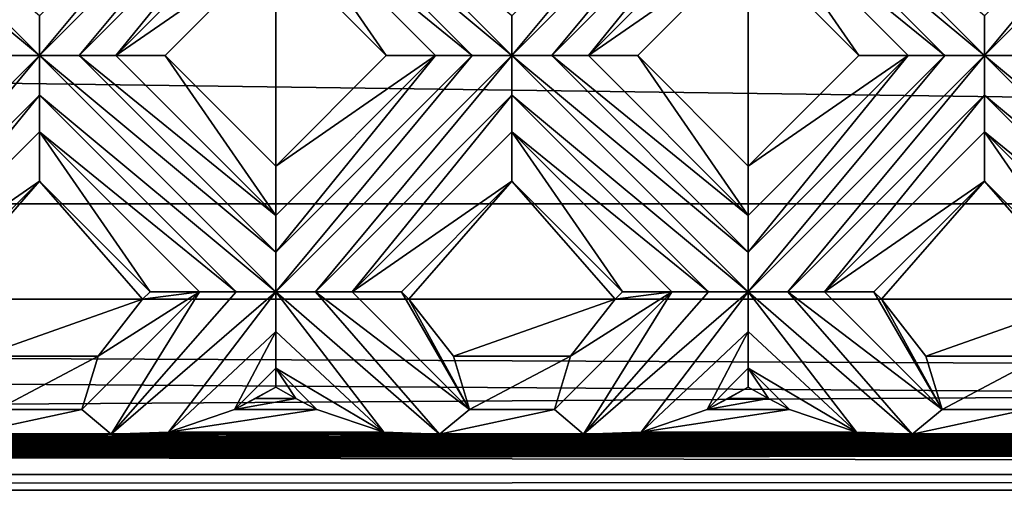
# Model space of a CAD drawing. Units: millimetres. Extents: x -32 to 128, y -30 to 30.
# Drawn here: x 42 to 47, y -30 to -27 of the extents above; entities that cross this region are included whole.
import ezdxf

# ---------------------------------------------------------------- set-up
doc = ezdxf.new("R2010")
doc.units = ezdxf.units.MM
doc.header["$LTSCALE"] = 65.185185
for name, color, linetype in [('302', 7, 'CONTINUOUS'), ('303', 7, 'CONTINUOUS'), ('304', 7, 'CONTINUOUS'), ('305', 7, 'CONTINUOUS'), ('306', 7, 'CONTINUOUS'), ('307', 7, 'CONTINUOUS'), ('308', 7, 'CONTINUOUS'), ('309', 7, 'CONTINUOUS'), ('504', 7, 'CONTINUOUS'), ('505', 7, 'CONTINUOUS'), ('506', 7, 'CONTINUOUS'), ('507', 7, 'CONTINUOUS'), ('508', 7, 'CONTINUOUS'), ('509', 7, 'CONTINUOUS'), ('510', 7, 'CONTINUOUS'), ('511', 7, 'CONTINUOUS'), ('666', 7, 'CONTINUOUS'), ('668', 7, 'CONTINUOUS'), ('674', 7, 'CONTINUOUS'), ('680', 7, 'CONTINUOUS'), ('720', 7, 'CONTINUOUS'), ('723', 7, 'CONTINUOUS'), ('898', 7, 'CONTINUOUS'), ('899', 7, 'CONTINUOUS'), ('901', 7, 'CONTINUOUS'), ('909', 7, 'CONTINUOUS'), ('916', 7, 'CONTINUOUS'), ('918', 7, 'CONTINUOUS'), ('955', 7, 'CONTINUOUS'), ('966', 7, 'CONTINUOUS'), ('974', 7, 'CONTINUOUS'), ('975', 7, 'CONTINUOUS'), ('986', 7, 'CONTINUOUS')]:
    doc.layers.add(name, color=color, linetype=linetype)

msp = doc.modelspace()

# ---------------------------------------------------------------- linework, layer by layer
at = {"layer": '302', "color": 3, "linetype": 'CONTINUOUS'}
for points in [[(42.0729, -27.8822, 14), (42.6517, -28.461, 14), (42.0729, -27.6236, 13.8172), (42.0729, -27.8822, 14)], [(42.0729, -27.6236, 13.8172), (42.6517, -28.461, 14), (42.9103, -28.461, 13.8172), (42.0729, -27.6236, 13.8172)], [(43.3103, -28.861, 13.8172), (43.3103, -28.9606, 13.8876), (43.416, -29.0195, 13.8545), (43.3103, -28.861, 13.8172)], [(43.5257, -29.0764, 13.8172), (43.3103, -28.861, 13.8172), (43.416, -29.0195, 13.8545), (43.5257, -29.0764, 13.8172)]]:
    msp.add_3dface(points, dxfattribs=at)
at = {"layer": '303', "color": 3, "linetype": 'CONTINUOUS'}
for points in [[(40.8354, -26.1944, 13.7281), (42.0729, -27.2236, 13.7), (40.8354, -25.9862, 13.7), (40.8354, -26.1944, 13.7281)], [(40.8354, -25.9862, 13.7), (42.0729, -27.2236, 13.7), (42.0728, -27.0157, 13.728), (40.8354, -25.9862, 13.7)], [(41.865, -27.2236, 13.728), (42.0729, -27.2236, 13.7), (40.8354, -26.1944, 13.7281), (41.865, -27.2236, 13.728)], [(42.0729, -27.4318, 13.7281), (43.3103, -28.461, 13.7), (42.0729, -27.2236, 13.7), (42.0729, -27.4318, 13.7281)], [(42.0729, -27.2236, 13.7), (43.3103, -28.461, 13.7), (43.3103, -28.2531, 13.728), (42.0729, -27.2236, 13.7)], [(42.2807, -27.2236, 13.728), (42.0729, -27.2236, 13.7), (43.3103, -28.2531, 13.728), (42.2807, -27.2236, 13.728)], [(42.4729, -27.2236, 13.8172), (42.2807, -27.2236, 13.728), (43.3103, -28.061, 13.8172), (42.4729, -27.2236, 13.8172)], [(43.3103, -28.061, 13.8172), (42.2807, -27.2236, 13.728), (43.3103, -28.2531, 13.728), (43.3103, -28.061, 13.8172)], [(42.0729, -27.6236, 13.8172), (43.1024, -28.461, 13.728), (42.0729, -27.4318, 13.7281), (42.0729, -27.6236, 13.8172)], [(43.1024, -28.461, 13.728), (43.3103, -28.461, 13.7), (42.0729, -27.4318, 13.7281), (43.1024, -28.461, 13.728)], [(42.0729, -27.6236, 13.8172), (42.9103, -28.461, 13.8172), (43.1024, -28.461, 13.728), (42.0729, -27.6236, 13.8172)], [(43.5182, -28.4611, 13.728), (43.3103, -28.461, 13.7), (44.1687, -29.2061, 13.7081), (43.5182, -28.4611, 13.728)], [(44.1687, -29.2061, 13.7081), (43.3103, -28.461, 13.7), (43.8771, -29.196, 13.7181), (44.1687, -29.2061, 13.7081)], [(43.8771, -29.196, 13.7181), (43.3103, -28.461, 13.7), (43.3103, -28.6692, 13.7281), (43.8771, -29.196, 13.7181)], [(43.7103, -28.461, 13.8172), (43.5182, -28.4611, 13.728), (44.3257, -29.0764, 13.8172), (43.7103, -28.461, 13.8172)], [(44.3257, -29.0764, 13.8172), (43.5182, -28.4611, 13.728), (44.1687, -29.2061, 13.7081), (44.3257, -29.0764, 13.8172)], [(43.3103, -28.861, 13.8172), (43.8771, -29.196, 13.7181), (43.3103, -28.6692, 13.7281), (43.3103, -28.861, 13.8172)], [(43.3103, -28.861, 13.8172), (43.5257, -29.0764, 13.8172), (43.8771, -29.196, 13.7181), (43.3103, -28.861, 13.8172)]]:
    msp.add_3dface(points, dxfattribs=at)
at = {"layer": '304', "color": 3, "linetype": 'CONTINUOUS'}
for points in [[(42.4729, -27.2236, 13.8172), (43.3103, -28.061, 13.8172), (42.7314, -27.2236, 14), (42.4729, -27.2236, 13.8172)], [(42.7314, -27.2236, 14), (43.3103, -28.061, 13.8172), (43.3103, -27.8025, 14), (42.7314, -27.2236, 14)], [(43.7103, -28.461, 13.8172), (44.3257, -29.0764, 13.8172), (43.9689, -28.461, 14), (43.7103, -28.461, 13.8172)], [(43.9689, -28.461, 14), (44.3257, -29.0764, 13.8172), (44.0078, -28.5, 14), (43.9689, -28.461, 14)], [(44.0078, -28.5, 14), (44.3257, -29.0764, 13.8172), (44.2414, -28.7976, 13.9547), (44.0078, -28.5, 14)]]:
    msp.add_3dface(points, dxfattribs=at)
at = {"layer": '305', "color": 3, "linetype": 'CONTINUOUS'}
for points in [[(43.3103, -26.6448, 14), (43.8891, -27.2236, 14), (43.3103, -26.3862, 13.8172), (43.3103, -26.6448, 14)], [(43.3103, -26.3862, 13.8172), (43.8891, -27.2236, 14), (44.1477, -27.2236, 13.8172), (43.3103, -26.3862, 13.8172)], [(44.5477, -27.8822, 14), (45.1266, -28.461, 14), (44.5477, -27.6236, 13.8172), (44.5477, -27.8822, 14)], [(44.5477, -27.6236, 13.8172), (45.1266, -28.461, 14), (45.3852, -28.461, 13.8172), (44.5477, -27.6236, 13.8172)], [(45.7852, -28.861, 13.8172), (45.7852, -28.9606, 13.8876), (45.8908, -29.0195, 13.8545), (45.7852, -28.861, 13.8172)], [(46.0005, -29.0764, 13.8172), (45.7852, -28.861, 13.8172), (45.8908, -29.0195, 13.8545), (46.0005, -29.0764, 13.8172)]]:
    msp.add_3dface(points, dxfattribs=at)
at = {"layer": '306', "color": 3, "linetype": 'CONTINUOUS'}
for points in [[(43.3103, -26.1944, 13.7281), (44.5477, -27.2236, 13.7), (43.3103, -25.9862, 13.7), (43.3103, -26.1944, 13.7281)], [(43.3103, -25.9862, 13.7), (44.5477, -27.2236, 13.7), (44.5477, -27.0157, 13.728), (43.3103, -25.9862, 13.7)], [(43.3103, -26.3862, 13.8172), (44.3398, -27.2236, 13.728), (43.3103, -26.1944, 13.7281), (43.3103, -26.3862, 13.8172)], [(44.3398, -27.2236, 13.728), (44.5477, -27.2236, 13.7), (43.3103, -26.1944, 13.7281), (44.3398, -27.2236, 13.728)], [(43.3103, -26.3862, 13.8172), (44.1477, -27.2236, 13.8172), (44.3398, -27.2236, 13.728), (43.3103, -26.3862, 13.8172)], [(45.7852, -28.461, 13.7), (44.5477, -27.2236, 13.7), (44.5477, -27.4318, 13.7281), (45.7852, -28.461, 13.7)], [(44.5477, -27.2236, 13.7), (45.7852, -28.461, 13.7), (45.7852, -28.2531, 13.728), (44.5477, -27.2236, 13.7)], [(44.7556, -27.2236, 13.728), (44.5477, -27.2236, 13.7), (45.7852, -28.2531, 13.728), (44.7556, -27.2236, 13.728)], [(44.9477, -27.2236, 13.8172), (44.7556, -27.2236, 13.728), (45.7852, -28.061, 13.8172), (44.9477, -27.2236, 13.8172)], [(45.7852, -28.061, 13.8172), (44.7556, -27.2236, 13.728), (45.7852, -28.2531, 13.728), (45.7852, -28.061, 13.8172)], [(44.5477, -27.6236, 13.8172), (45.5773, -28.461, 13.728), (44.5477, -27.4318, 13.7281), (44.5477, -27.6236, 13.8172)], [(45.5773, -28.461, 13.728), (45.7852, -28.461, 13.7), (44.5477, -27.4318, 13.7281), (45.5773, -28.461, 13.728)], [(44.5477, -27.6236, 13.8172), (45.3852, -28.461, 13.8172), (45.5773, -28.461, 13.728), (44.5477, -27.6236, 13.8172)], [(45.9931, -28.4611, 13.728), (45.7852, -28.461, 13.7), (46.6436, -29.2061, 13.7081), (45.9931, -28.4611, 13.728)], [(46.6436, -29.2061, 13.7081), (45.7852, -28.461, 13.7), (46.352, -29.196, 13.7181), (46.6436, -29.2061, 13.7081)], [(46.352, -29.196, 13.7181), (45.7852, -28.461, 13.7), (45.7852, -28.6692, 13.7281), (46.352, -29.196, 13.7181)], [(46.1852, -28.461, 13.8172), (45.9931, -28.4611, 13.728), (46.8005, -29.0764, 13.8172), (46.1852, -28.461, 13.8172)], [(46.8005, -29.0764, 13.8172), (45.9931, -28.4611, 13.728), (46.6436, -29.2061, 13.7081), (46.8005, -29.0764, 13.8172)], [(45.7852, -28.861, 13.8172), (46.352, -29.196, 13.7181), (45.7852, -28.6692, 13.7281), (45.7852, -28.861, 13.8172)], [(45.7852, -28.861, 13.8172), (46.0005, -29.0764, 13.8172), (46.352, -29.196, 13.7181), (45.7852, -28.861, 13.8172)]]:
    msp.add_3dface(points, dxfattribs=at)
at = {"layer": '307', "color": 3, "linetype": 'CONTINUOUS'}
for points in [[(44.9477, -27.2236, 13.8172), (45.7852, -28.061, 13.8172), (45.2063, -27.2236, 14), (44.9477, -27.2236, 13.8172)], [(45.2063, -27.2236, 14), (45.7852, -28.061, 13.8172), (45.7852, -27.8025, 14), (45.2063, -27.2236, 14)], [(46.1852, -28.461, 13.8172), (46.8005, -29.0764, 13.8172), (46.4437, -28.461, 14), (46.1852, -28.461, 13.8172)], [(46.4437, -28.461, 14), (46.8005, -29.0764, 13.8172), (46.4827, -28.5, 14), (46.4437, -28.461, 14)], [(46.4827, -28.5, 14), (46.8005, -29.0764, 13.8172), (46.7162, -28.7976, 13.9547), (46.4827, -28.5, 14)]]:
    msp.add_3dface(points, dxfattribs=at)
at = {"layer": '308', "color": 3, "linetype": 'CONTINUOUS'}
for points in [[(45.7852, -26.6448, 14), (46.364, -27.2236, 14), (45.7852, -26.3862, 13.8172), (45.7852, -26.6448, 14)], [(45.7852, -26.3862, 13.8172), (46.364, -27.2236, 14), (46.6226, -27.2236, 13.8172), (45.7852, -26.3862, 13.8172)], [(47.0226, -27.8822, 14), (47.6015, -28.461, 14), (47.0226, -27.6236, 13.8172), (47.0226, -27.8822, 14)], [(47.0226, -27.6236, 13.8172), (47.6015, -28.461, 14), (47.86, -28.461, 13.8172), (47.0226, -27.6236, 13.8172)]]:
    msp.add_3dface(points, dxfattribs=at)
at = {"layer": '309', "color": 3, "linetype": 'CONTINUOUS'}
for points in [[(47.0226, -27.2236, 13.7), (45.7852, -25.9862, 13.7), (45.7852, -26.1944, 13.7281), (47.0226, -27.2236, 13.7)], [(45.7852, -25.9862, 13.7), (47.0226, -27.2236, 13.7), (47.0226, -27.0157, 13.728), (45.7852, -25.9862, 13.7)], [(45.7852, -26.3862, 13.8172), (46.8147, -27.2236, 13.728), (45.7852, -26.1944, 13.7281), (45.7852, -26.3862, 13.8172)], [(46.8147, -27.2236, 13.728), (47.0226, -27.2236, 13.7), (45.7852, -26.1944, 13.7281), (46.8147, -27.2236, 13.728)], [(45.7852, -26.3862, 13.8172), (46.6226, -27.2236, 13.8172), (46.8147, -27.2236, 13.728), (45.7852, -26.3862, 13.8172)], [(48.26, -28.461, 13.7), (47.0226, -27.2236, 13.7), (47.0226, -27.4318, 13.7281), (48.26, -28.461, 13.7)], [(47.0226, -27.2236, 13.7), (48.26, -28.461, 13.7), (48.26, -28.2531, 13.728), (47.0226, -27.2236, 13.7)], [(47.2305, -27.2236, 13.728), (47.0226, -27.2236, 13.7), (48.26, -28.2531, 13.728), (47.2305, -27.2236, 13.728)], [(47.0226, -27.6236, 13.8172), (48.0521, -28.461, 13.728), (47.0226, -27.4318, 13.7281), (47.0226, -27.6236, 13.8172)], [(48.0521, -28.461, 13.728), (48.26, -28.461, 13.7), (47.0226, -27.4318, 13.7281), (48.0521, -28.461, 13.728)], [(47.0226, -27.6236, 13.8172), (47.86, -28.461, 13.8172), (48.0521, -28.461, 13.728), (47.0226, -27.6236, 13.8172)]]:
    msp.add_3dface(points, dxfattribs=at)
at = {"layer": '504', "color": 3, "linetype": 'CONTINUOUS'}
for points in [[(42.0728, -27.0157, 13.728), (42.0729, -27.2236, 13.7), (43.1024, -25.9862, 13.728), (42.0728, -27.0157, 13.728)], [(42.0729, -27.2236, 13.7), (42.2807, -27.2236, 13.728), (43.3103, -25.9862, 13.7), (42.0729, -27.2236, 13.7)], [(42.0729, -27.2236, 13.7), (43.3103, -25.9862, 13.7), (43.1024, -25.9862, 13.728), (42.0729, -27.2236, 13.7)], [(42.2807, -27.2236, 13.728), (43.3103, -26.1944, 13.7281), (43.3103, -25.9862, 13.7), (42.2807, -27.2236, 13.728)], [(42.2807, -27.2236, 13.728), (42.4729, -27.2236, 13.8172), (43.3103, -26.1944, 13.7281), (42.2807, -27.2236, 13.728)], [(42.4729, -27.2236, 13.8172), (43.3103, -26.3862, 13.8172), (43.3103, -26.1944, 13.7281), (42.4729, -27.2236, 13.8172)], [(40.8354, -28.461, 13.7), (41.0433, -28.4611, 13.728), (42.0729, -27.2236, 13.7), (40.8354, -28.461, 13.7)], [(40.8354, -28.461, 13.7), (42.0729, -27.2236, 13.7), (41.865, -27.2236, 13.728), (40.8354, -28.461, 13.7)], [(41.0433, -28.4611, 13.728), (42.0729, -27.4318, 13.7281), (42.0729, -27.2236, 13.7), (41.0433, -28.4611, 13.728)], [(41.0433, -28.4611, 13.728), (41.2354, -28.461, 13.8172), (42.0729, -27.4318, 13.7281), (41.0433, -28.4611, 13.728)], [(41.2354, -28.461, 13.8172), (42.0729, -27.6236, 13.8172), (42.0729, -27.4318, 13.7281), (41.2354, -28.461, 13.8172)]]:
    msp.add_3dface(points, dxfattribs=at)
at = {"layer": '505', "color": 3, "linetype": 'CONTINUOUS'}
for points in [[(42.4729, -27.2236, 13.8172), (43.3103, -26.6448, 14), (43.3103, -26.3862, 13.8172), (42.4729, -27.2236, 13.8172)], [(42.4729, -27.2236, 13.8172), (42.7314, -27.2236, 14), (43.3103, -26.6448, 14), (42.4729, -27.2236, 13.8172)], [(41.2354, -28.461, 13.8172), (42.0729, -27.8822, 14), (42.0729, -27.6236, 13.8172), (41.2354, -28.461, 13.8172)], [(41.2354, -28.461, 13.8172), (41.494, -28.461, 14), (42.0729, -27.8822, 14), (41.2354, -28.461, 13.8172)]]:
    msp.add_3dface(points, dxfattribs=at)
at = {"layer": '506', "color": 3, "linetype": 'CONTINUOUS'}
for points in [[(43.3103, -27.8025, 14), (43.3103, -28.061, 13.8172), (44.1477, -27.2236, 13.8172), (43.3103, -27.8025, 14)], [(43.8891, -27.2236, 14), (43.3103, -27.8025, 14), (44.1477, -27.2236, 13.8172), (43.8891, -27.2236, 14)], [(42.2949, -29.0764, 13.8172), (42.9103, -28.461, 13.8172), (42.3792, -28.7976, 13.9547), (42.2949, -29.0764, 13.8172)], [(42.3792, -28.7976, 13.9547), (42.9103, -28.461, 13.8172), (42.6128, -28.5, 14), (42.3792, -28.7976, 13.9547)], [(42.9103, -28.461, 13.8172), (42.6517, -28.461, 14), (42.6128, -28.5, 14), (42.9103, -28.461, 13.8172)]]:
    msp.add_3dface(points, dxfattribs=at)
at = {"layer": '507', "color": 3, "linetype": 'CONTINUOUS'}
for points in [[(44.5477, -27.0157, 13.728), (44.5477, -27.2236, 13.7), (45.5773, -25.9862, 13.728), (44.5477, -27.0157, 13.728)], [(44.5477, -27.2236, 13.7), (44.7556, -27.2236, 13.728), (45.7852, -25.9862, 13.7), (44.5477, -27.2236, 13.7)], [(44.5477, -27.2236, 13.7), (45.7852, -25.9862, 13.7), (45.5773, -25.9862, 13.728), (44.5477, -27.2236, 13.7)], [(45.7852, -25.9862, 13.7), (44.7556, -27.2236, 13.728), (45.7852, -26.1944, 13.7281), (45.7852, -25.9862, 13.7)], [(44.7556, -27.2236, 13.728), (44.9477, -27.2236, 13.8172), (45.7852, -26.1944, 13.7281), (44.7556, -27.2236, 13.728)], [(44.9477, -27.2236, 13.8172), (45.7852, -26.3862, 13.8172), (45.7852, -26.1944, 13.7281), (44.9477, -27.2236, 13.8172)], [(43.3103, -28.2531, 13.728), (43.3103, -28.461, 13.7), (44.3398, -27.2236, 13.728), (43.3103, -28.2531, 13.728)], [(43.3103, -28.461, 13.7), (43.5182, -28.4611, 13.728), (44.5477, -27.2236, 13.7), (43.3103, -28.461, 13.7)], [(43.3103, -28.461, 13.7), (44.5477, -27.2236, 13.7), (44.3398, -27.2236, 13.728), (43.3103, -28.461, 13.7)], [(43.3103, -28.061, 13.8172), (43.3103, -28.2531, 13.728), (44.1477, -27.2236, 13.8172), (43.3103, -28.061, 13.8172)], [(44.1477, -27.2236, 13.8172), (43.3103, -28.2531, 13.728), (44.3398, -27.2236, 13.728), (44.1477, -27.2236, 13.8172)], [(44.5477, -27.2236, 13.7), (43.5182, -28.4611, 13.728), (44.5477, -27.4318, 13.7281), (44.5477, -27.2236, 13.7)], [(43.5182, -28.4611, 13.728), (43.7103, -28.461, 13.8172), (44.5477, -27.4318, 13.7281), (43.5182, -28.4611, 13.728)], [(43.7103, -28.461, 13.8172), (44.5477, -27.6236, 13.8172), (44.5477, -27.4318, 13.7281), (43.7103, -28.461, 13.8172)], [(42.9103, -28.461, 13.8172), (42.2949, -29.0764, 13.8172), (42.448, -29.2054, 13.7089), (42.9103, -28.461, 13.8172)], [(43.1024, -28.461, 13.728), (42.9103, -28.461, 13.8172), (42.448, -29.2054, 13.7089), (43.1024, -28.461, 13.728)], [(43.3103, -28.461, 13.7), (43.1024, -28.461, 13.728), (42.448, -29.2054, 13.7089), (43.3103, -28.461, 13.7)], [(42.7491, -29.195, 13.719), (43.3103, -28.461, 13.7), (42.448, -29.2054, 13.7089), (42.7491, -29.195, 13.719)], [(43.3103, -28.6692, 13.7281), (43.3103, -28.461, 13.7), (42.7491, -29.195, 13.719), (43.3103, -28.6692, 13.7281)], [(43.0949, -29.0764, 13.8172), (43.3103, -28.6692, 13.7281), (42.7491, -29.195, 13.719), (43.0949, -29.0764, 13.8172)], [(43.3103, -28.861, 13.8172), (43.3103, -28.6692, 13.7281), (43.0949, -29.0764, 13.8172), (43.3103, -28.861, 13.8172)]]:
    msp.add_3dface(points, dxfattribs=at)
at = {"layer": '508', "color": 3, "linetype": 'CONTINUOUS'}
for points in [[(44.9477, -27.2236, 13.8172), (45.7852, -26.6448, 14), (45.7852, -26.3862, 13.8172), (44.9477, -27.2236, 13.8172)], [(44.9477, -27.2236, 13.8172), (45.2063, -27.2236, 14), (45.7852, -26.6448, 14), (44.9477, -27.2236, 13.8172)], [(43.7103, -28.461, 13.8172), (44.5477, -27.8822, 14), (44.5477, -27.6236, 13.8172), (43.7103, -28.461, 13.8172)], [(43.7103, -28.461, 13.8172), (43.9689, -28.461, 14), (44.5477, -27.8822, 14), (43.7103, -28.461, 13.8172)], [(43.3103, -28.9606, 13.8876), (43.3103, -28.861, 13.8172), (43.0949, -29.0764, 13.8172), (43.3103, -28.9606, 13.8876)], [(43.3103, -28.9606, 13.8876), (43.0949, -29.0764, 13.8172), (43.2043, -29.0197, 13.8544), (43.3103, -28.9606, 13.8876)]]:
    msp.add_3dface(points, dxfattribs=at)
at = {"layer": '509', "color": 3, "linetype": 'CONTINUOUS'}
for points in [[(45.7852, -27.8025, 14), (45.7852, -28.061, 13.8172), (46.6226, -27.2236, 13.8172), (45.7852, -27.8025, 14)], [(46.364, -27.2236, 14), (45.7852, -27.8025, 14), (46.6226, -27.2236, 13.8172), (46.364, -27.2236, 14)], [(44.7698, -29.0764, 13.8172), (45.3852, -28.461, 13.8172), (44.8541, -28.7976, 13.9547), (44.7698, -29.0764, 13.8172)], [(44.8541, -28.7976, 13.9547), (45.3852, -28.461, 13.8172), (45.0876, -28.5, 14), (44.8541, -28.7976, 13.9547)], [(45.3852, -28.461, 13.8172), (45.1266, -28.461, 14), (45.0876, -28.5, 14), (45.3852, -28.461, 13.8172)]]:
    msp.add_3dface(points, dxfattribs=at)
at = {"layer": '510', "color": 3, "linetype": 'CONTINUOUS'}
for points in [[(47.0226, -27.0157, 13.728), (47.0226, -27.2236, 13.7), (48.0521, -25.9862, 13.728), (47.0226, -27.0157, 13.728)], [(47.0226, -27.2236, 13.7), (47.2305, -27.2236, 13.728), (48.26, -25.9862, 13.7), (47.0226, -27.2236, 13.7)], [(47.0226, -27.2236, 13.7), (48.26, -25.9862, 13.7), (48.0521, -25.9862, 13.728), (47.0226, -27.2236, 13.7)], [(45.7852, -28.461, 13.7), (45.9931, -28.4611, 13.728), (47.0226, -27.2236, 13.7), (45.7852, -28.461, 13.7)], [(45.7852, -28.2531, 13.728), (45.7852, -28.461, 13.7), (46.8147, -27.2236, 13.728), (45.7852, -28.2531, 13.728)], [(45.7852, -28.461, 13.7), (47.0226, -27.2236, 13.7), (46.8147, -27.2236, 13.728), (45.7852, -28.461, 13.7)], [(45.7852, -28.061, 13.8172), (45.7852, -28.2531, 13.728), (46.6226, -27.2236, 13.8172), (45.7852, -28.061, 13.8172)], [(46.6226, -27.2236, 13.8172), (45.7852, -28.2531, 13.728), (46.8147, -27.2236, 13.728), (46.6226, -27.2236, 13.8172)], [(47.0226, -27.2236, 13.7), (45.9931, -28.4611, 13.728), (47.0226, -27.4318, 13.7281), (47.0226, -27.2236, 13.7)], [(45.9931, -28.4611, 13.728), (46.1852, -28.461, 13.8172), (47.0226, -27.4318, 13.7281), (45.9931, -28.4611, 13.728)], [(46.1852, -28.461, 13.8172), (47.0226, -27.6236, 13.8172), (47.0226, -27.4318, 13.7281), (46.1852, -28.461, 13.8172)], [(45.3852, -28.461, 13.8172), (44.7698, -29.0764, 13.8172), (44.9229, -29.2054, 13.7089), (45.3852, -28.461, 13.8172)], [(45.5773, -28.461, 13.728), (45.3852, -28.461, 13.8172), (44.9229, -29.2054, 13.7089), (45.5773, -28.461, 13.728)], [(45.7852, -28.461, 13.7), (45.5773, -28.461, 13.728), (44.9229, -29.2054, 13.7089), (45.7852, -28.461, 13.7)], [(45.224, -29.195, 13.719), (45.7852, -28.461, 13.7), (44.9229, -29.2054, 13.7089), (45.224, -29.195, 13.719)], [(45.7852, -28.6692, 13.7281), (45.7852, -28.461, 13.7), (45.224, -29.195, 13.719), (45.7852, -28.6692, 13.7281)], [(45.5698, -29.0764, 13.8172), (45.7852, -28.6692, 13.7281), (45.224, -29.195, 13.719), (45.5698, -29.0764, 13.8172)], [(45.7852, -28.861, 13.8172), (45.7852, -28.6692, 13.7281), (45.5698, -29.0764, 13.8172), (45.7852, -28.861, 13.8172)]]:
    msp.add_3dface(points, dxfattribs=at)
at = {"layer": '511', "color": 3, "linetype": 'CONTINUOUS'}
for points in [[(46.1852, -28.461, 13.8172), (47.0226, -27.8822, 14), (47.0226, -27.6236, 13.8172), (46.1852, -28.461, 13.8172)], [(46.1852, -28.461, 13.8172), (46.4437, -28.461, 14), (47.0226, -27.8822, 14), (46.1852, -28.461, 13.8172)], [(45.7852, -28.9606, 13.8876), (45.7852, -28.861, 13.8172), (45.5698, -29.0764, 13.8172), (45.7852, -28.9606, 13.8876)], [(45.7852, -28.9606, 13.8876), (45.5698, -29.0764, 13.8172), (45.6792, -29.0197, 13.8544), (45.7852, -28.9606, 13.8876)]]:
    msp.add_3dface(points, dxfattribs=at)
at = {"layer": '666', "color": 3, "linetype": 'CONTINUOUS'}
for points in [[(-26.3819, -29.5, 5.5), (127, -29.5, 5.5), (-26.3819, -29.5, 6), (-26.3819, -29.5, 5.5)], [(-26.3819, -29.5, 6), (127, -29.5, 5.5), (-25.5715, -29.5, 9.5514), (-26.3819, -29.5, 6)], [(-25.5715, -29.5, 9.5514), (127, -29.5, 5.5), (-24.3962, -29.5, 13), (-25.5715, -29.5, 9.5514)], [(127, -29.5, 5.5), (127, -29.5, 13), (-24.3962, -29.5, 13), (127, -29.5, 5.5)]]:
    msp.add_3dface(points, dxfattribs=at)
at = {"layer": '668', "color": 3, "linetype": 'CONTINUOUS'}
for points in [[(42.7314, -27.2236, 14), (43.3103, -27.8025, 14), (43.3103, -26.6448, 14), (42.7314, -27.2236, 14)], [(43.3103, -27.8025, 14), (43.8891, -27.2236, 14), (43.3103, -26.6448, 14), (43.3103, -27.8025, 14)], [(45.2063, -27.2236, 14), (45.7852, -27.8025, 14), (45.7852, -26.6448, 14), (45.2063, -27.2236, 14)], [(45.7852, -27.8025, 14), (46.364, -27.2236, 14), (45.7852, -26.6448, 14), (45.7852, -27.8025, 14)], [(41.494, -28.461, 14), (41.5329, -28.5, 14), (42.0729, -27.8822, 14), (41.494, -28.461, 14)], [(42.0729, -27.8822, 14), (41.5329, -28.5, 14), (42.6128, -28.5, 14), (42.0729, -27.8822, 14)], [(42.6517, -28.461, 14), (42.0729, -27.8822, 14), (42.6128, -28.5, 14), (42.6517, -28.461, 14)], [(43.9689, -28.461, 14), (44.0078, -28.5, 14), (44.5477, -27.8822, 14), (43.9689, -28.461, 14)], [(44.5477, -27.8822, 14), (44.0078, -28.5, 14), (45.0876, -28.5, 14), (44.5477, -27.8822, 14)], [(45.1266, -28.461, 14), (44.5477, -27.8822, 14), (45.0876, -28.5, 14), (45.1266, -28.461, 14)], [(46.4437, -28.461, 14), (46.4827, -28.5, 14), (47.0226, -27.8822, 14), (46.4437, -28.461, 14)], [(47.0226, -27.8822, 14), (46.4827, -28.5, 14), (47.5625, -28.5, 14), (47.0226, -27.8822, 14)], [(47.6015, -28.461, 14), (47.0226, -27.8822, 14), (47.5625, -28.5, 14), (47.6015, -28.461, 14)]]:
    msp.add_3dface(points, dxfattribs=at)
at = {"layer": '674', "color": 3, "linetype": 'CONTINUOUS'}
for points in [[(41.5329, -28.5, 14), (41.7665, -28.7976, 13.9547), (42.6128, -28.5, 14), (41.5329, -28.5, 14)], [(41.7665, -28.7976, 13.9547), (42.3792, -28.7976, 13.9547), (42.6128, -28.5, 14), (41.7665, -28.7976, 13.9547)], [(44.0078, -28.5, 14), (44.2414, -28.7976, 13.9547), (45.0876, -28.5, 14), (44.0078, -28.5, 14)], [(44.2414, -28.7976, 13.9547), (44.8541, -28.7976, 13.9547), (45.0876, -28.5, 14), (44.2414, -28.7976, 13.9547)], [(46.4827, -28.5, 14), (46.7162, -28.7976, 13.9547), (47.5625, -28.5, 14), (46.4827, -28.5, 14)], [(46.7162, -28.7976, 13.9547), (47.329, -28.7976, 13.9547), (47.5625, -28.5, 14), (46.7162, -28.7976, 13.9547)], [(41.7665, -28.7976, 13.9547), (41.8508, -29.0764, 13.8172), (42.3792, -28.7976, 13.9547), (41.7665, -28.7976, 13.9547)], [(41.8508, -29.0764, 13.8172), (42.2949, -29.0764, 13.8172), (42.3792, -28.7976, 13.9547), (41.8508, -29.0764, 13.8172)], [(44.2414, -28.7976, 13.9547), (44.3257, -29.0764, 13.8172), (44.8541, -28.7976, 13.9547), (44.2414, -28.7976, 13.9547)], [(44.3257, -29.0764, 13.8172), (44.7698, -29.0764, 13.8172), (44.8541, -28.7976, 13.9547), (44.3257, -29.0764, 13.8172)], [(46.7162, -28.7976, 13.9547), (46.8005, -29.0764, 13.8172), (47.329, -28.7976, 13.9547), (46.7162, -28.7976, 13.9547)], [(46.8005, -29.0764, 13.8172), (47.2447, -29.0764, 13.8172), (47.329, -28.7976, 13.9547), (46.8005, -29.0764, 13.8172)], [(43.416, -29.0195, 13.8545), (43.3103, -28.9606, 13.8876), (43.2043, -29.0197, 13.8544), (43.416, -29.0195, 13.8545)], [(45.8908, -29.0195, 13.8545), (45.7852, -28.9606, 13.8876), (45.6792, -29.0197, 13.8544), (45.8908, -29.0195, 13.8545)], [(43.5257, -29.0764, 13.8172), (43.416, -29.0195, 13.8545), (43.0949, -29.0764, 13.8172), (43.5257, -29.0764, 13.8172)], [(43.0949, -29.0764, 13.8172), (43.416, -29.0195, 13.8545), (43.2043, -29.0197, 13.8544), (43.0949, -29.0764, 13.8172)], [(46.0005, -29.0764, 13.8172), (45.8908, -29.0195, 13.8545), (45.5698, -29.0764, 13.8172), (46.0005, -29.0764, 13.8172)], [(45.5698, -29.0764, 13.8172), (45.8908, -29.0195, 13.8545), (45.6792, -29.0197, 13.8544), (45.5698, -29.0764, 13.8172)], [(41.8508, -29.0764, 13.8172), (41.6939, -29.2061, 13.7081), (42.2949, -29.0764, 13.8172), (41.8508, -29.0764, 13.8172)], [(42.2949, -29.0764, 13.8172), (41.6939, -29.2061, 13.7081), (42.448, -29.2054, 13.7089), (42.2949, -29.0764, 13.8172)], [(43.8771, -29.196, 13.7181), (43.5257, -29.0764, 13.8172), (42.7491, -29.195, 13.719), (43.8771, -29.196, 13.7181)], [(43.5257, -29.0764, 13.8172), (43.0949, -29.0764, 13.8172), (42.7491, -29.195, 13.719), (43.5257, -29.0764, 13.8172)], [(44.3257, -29.0764, 13.8172), (44.1687, -29.2061, 13.7081), (44.7698, -29.0764, 13.8172), (44.3257, -29.0764, 13.8172)], [(44.7698, -29.0764, 13.8172), (44.1687, -29.2061, 13.7081), (44.9229, -29.2054, 13.7089), (44.7698, -29.0764, 13.8172)], [(46.352, -29.196, 13.7181), (46.0005, -29.0764, 13.8172), (45.224, -29.195, 13.719), (46.352, -29.196, 13.7181)], [(46.0005, -29.0764, 13.8172), (45.5698, -29.0764, 13.8172), (45.224, -29.195, 13.719), (46.0005, -29.0764, 13.8172)], [(46.8005, -29.0764, 13.8172), (46.6436, -29.2061, 13.7081), (47.2447, -29.0764, 13.8172), (46.8005, -29.0764, 13.8172)], [(47.2447, -29.0764, 13.8172), (46.6436, -29.2061, 13.7081), (47.3977, -29.2054, 13.7089), (47.2447, -29.0764, 13.8172)], [(82.046, -29.2054, 13.7089), (-24.2369, -29.4202, 13.3912), (83.7725, -29.205, 13.7092), (82.046, -29.2054, 13.7089)], [(84.5209, -29.2054, 13.7089), (-24.2369, -29.4202, 13.3912), (86.2474, -29.205, 13.7092), (84.5209, -29.2054, 13.7089)], [(86.9957, -29.2054, 13.7089), (-24.2369, -29.4202, 13.3912), (88.7223, -29.205, 13.7092), (86.9957, -29.2054, 13.7089)], [(89.4706, -29.2054, 13.7089), (-24.2369, -29.4202, 13.3912), (91.1972, -29.205, 13.7092), (89.4706, -29.2054, 13.7089)], [(91.9455, -29.2054, 13.7089), (-24.2369, -29.4202, 13.3912), (93.672, -29.205, 13.7092), (91.9455, -29.2054, 13.7089)], [(94.4204, -29.2054, 13.7089), (93.672, -29.205, 13.7092), (-24.2369, -29.4202, 13.3912), (94.4204, -29.2054, 13.7089)], [(84.5209, -29.2054, 13.7089), (83.7725, -29.205, 13.7092), (-24.2369, -29.4202, 13.3912), (84.5209, -29.2054, 13.7089)], [(86.9957, -29.2054, 13.7089), (86.2474, -29.205, 13.7092), (-24.2369, -29.4202, 13.3912), (86.9957, -29.2054, 13.7089)], [(89.4706, -29.2054, 13.7089), (88.7223, -29.205, 13.7092), (-24.2369, -29.4202, 13.3912), (89.4706, -29.2054, 13.7089)], [(91.9455, -29.2054, 13.7089), (91.1972, -29.205, 13.7092), (-24.2369, -29.4202, 13.3912), (91.9455, -29.2054, 13.7089)], [(96.1411, -29.2061, 13.7081), (94.4204, -29.2054, 13.7089), (-24.2369, -29.4202, 13.3912), (96.1411, -29.2061, 13.7081)], [(79.5812, -29.2071, 13.7071), (-24.2369, -29.4202, 13.3912), (82.046, -29.2054, 13.7089), (79.5812, -29.2071, 13.7071)], [(49.1185, -29.2061, 13.7081), (-24.2369, -29.4202, 13.3912), (51.5941, -29.206, 13.7082), (49.1185, -29.2061, 13.7081)], [(54.0682, -29.2061, 13.7081), (51.5941, -29.206, 13.7082), (-24.2369, -29.4202, 13.3912), (54.0682, -29.2061, 13.7081)], [(44.1687, -29.2061, 13.7081), (41.6939, -29.2061, 13.7081), (-24.2369, -29.4202, 13.3912), (44.1687, -29.2061, 13.7081)], [(46.6436, -29.2061, 13.7081), (44.1687, -29.2061, 13.7081), (-24.2369, -29.4202, 13.3912), (46.6436, -29.2061, 13.7081)], [(49.1185, -29.2061, 13.7081), (46.6436, -29.2061, 13.7081), (-24.2369, -29.4202, 13.3912), (49.1185, -29.2061, 13.7081)], [(56.5431, -29.2061, 13.7081), (54.0682, -29.2061, 13.7081), (-24.2369, -29.4202, 13.3912), (56.5431, -29.2061, 13.7081)], [(59.018, -29.2061, 13.7081), (56.5431, -29.2061, 13.7081), (-24.2369, -29.4202, 13.3912), (59.018, -29.2061, 13.7081)], [(61.4928, -29.2061, 13.7081), (59.018, -29.2061, 13.7081), (-24.2369, -29.4202, 13.3912), (61.4928, -29.2061, 13.7081)], [(63.9677, -29.2061, 13.7081), (61.4928, -29.2061, 13.7081), (-24.2369, -29.4202, 13.3912), (63.9677, -29.2061, 13.7081)], [(66.4426, -29.2061, 13.7081), (63.9677, -29.2061, 13.7081), (-24.2369, -29.4202, 13.3912), (66.4426, -29.2061, 13.7081)], [(68.9175, -29.2061, 13.7081), (66.4426, -29.2061, 13.7081), (-24.2369, -29.4202, 13.3912), (68.9175, -29.2061, 13.7081)], [(71.3923, -29.2061, 13.7081), (68.9175, -29.2061, 13.7081), (-24.2369, -29.4202, 13.3912), (71.3923, -29.2061, 13.7081)], [(73.8672, -29.2061, 13.7081), (71.3923, -29.2061, 13.7081), (-24.2369, -29.4202, 13.3912), (73.8672, -29.2061, 13.7081)], [(73.8672, -29.2061, 13.7081), (-24.2369, -29.4202, 13.3912), (76.3421, -29.2061, 13.7081), (73.8672, -29.2061, 13.7081)], [(98.616, -29.2061, 13.7081), (96.1411, -29.2061, 13.7081), (-24.2369, -29.4202, 13.3912), (98.616, -29.2061, 13.7081)], [(101.0908, -29.2061, 13.7081), (98.616, -29.2061, 13.7081), (-24.2369, -29.4202, 13.3912), (101.0908, -29.2061, 13.7081)], [(103.5657, -29.2061, 13.7081), (101.0908, -29.2061, 13.7081), (-24.2369, -29.4202, 13.3912), (103.5657, -29.2061, 13.7081)], [(106.0406, -29.2061, 13.7081), (103.5657, -29.2061, 13.7081), (-24.2369, -29.4202, 13.3912), (106.0406, -29.2061, 13.7081)], [(108.5154, -29.2061, 13.7081), (106.0406, -29.2061, 13.7081), (-24.2369, -29.4202, 13.3912), (108.5154, -29.2061, 13.7081)], [(110.9903, -29.2061, 13.7081), (108.5154, -29.2061, 13.7081), (-24.2369, -29.4202, 13.3912), (110.9903, -29.2061, 13.7081)], [(113.4652, -29.2061, 13.7081), (110.9903, -29.2061, 13.7081), (-24.2369, -29.4202, 13.3912), (113.4652, -29.2061, 13.7081)], [(115.9401, -29.2061, 13.7081), (113.4652, -29.2061, 13.7081), (-24.2369, -29.4202, 13.3912), (115.9401, -29.2061, 13.7081)], [(118.4149, -29.2061, 13.7081), (115.9401, -29.2061, 13.7081), (-24.2369, -29.4202, 13.3912), (118.4149, -29.2061, 13.7081)], [(120.8898, -29.2061, 13.7081), (118.4149, -29.2061, 13.7081), (-24.2369, -29.4202, 13.3912), (120.8898, -29.2061, 13.7081)], [(79.5812, -29.2071, 13.7071), (76.3421, -29.2061, 13.7081), (-24.2369, -29.4202, 13.3912), (79.5812, -29.2071, 13.7071)], [(126.6333, -29.2109, 13.7033), (120.8898, -29.2061, 13.7081), (-24.2369, -29.4202, 13.3912), (126.6333, -29.2109, 13.7033)], [(127, -29.4141, 13.4055), (126.6333, -29.2109, 13.7033), (-24.2369, -29.4202, 13.3912), (127, -29.4141, 13.4055)], [(41.6939, -29.2061, 13.7081), (44.1687, -29.2061, 13.7081), (42.448, -29.2054, 13.7089), (41.6939, -29.2061, 13.7081)], [(43.8771, -29.196, 13.7181), (42.7491, -29.195, 13.719), (42.448, -29.2054, 13.7089), (43.8771, -29.196, 13.7181)], [(44.1687, -29.2061, 13.7081), (43.8771, -29.196, 13.7181), (42.448, -29.2054, 13.7089), (44.1687, -29.2061, 13.7081)], [(44.1687, -29.2061, 13.7081), (46.6436, -29.2061, 13.7081), (44.9229, -29.2054, 13.7089), (44.1687, -29.2061, 13.7081)], [(46.352, -29.196, 13.7181), (45.224, -29.195, 13.719), (44.9229, -29.2054, 13.7089), (46.352, -29.196, 13.7181)], [(46.6436, -29.2061, 13.7081), (46.352, -29.196, 13.7181), (44.9229, -29.2054, 13.7089), (46.6436, -29.2061, 13.7081)], [(46.6436, -29.2061, 13.7081), (49.1185, -29.2061, 13.7081), (47.3977, -29.2054, 13.7089), (46.6436, -29.2061, 13.7081)], [(-24.3962, -29.5, 13), (127, -29.5, 13), (127, -29.4141, 13.4055), (-24.3962, -29.5, 13)], [(-24.3962, -29.5, 13), (127, -29.4141, 13.4055), (-24.2369, -29.4202, 13.3912), (-24.3962, -29.5, 13)]]:
    msp.add_3dface(points, dxfattribs=at)
at = {"layer": '680', "color": 3, "linetype": 'CONTINUOUS'}
for points in [[(39.9918, -21.4002, 6), (125, 28.5, 6), (125, -28.5, 6), (39.9918, -21.4002, 6)], [(-23.3819, -28.5, 6), (39.9918, -21.4002, 6), (125, -28.5, 6), (-23.3819, -28.5, 6)]]:
    msp.add_3dface(points, dxfattribs=at)
at = {"layer": '720', "color": 3, "linetype": 'CONTINUOUS'}
for points in [[(127, -29.5, 5.5), (-26.3819, -29.5, 5.5), (125, -28.5, 5.5), (127, -29.5, 5.5)], [(125, -28.5, 5.5), (-26.3819, -29.5, 5.5), (-23.3819, -28.5, 5.5), (125, -28.5, 5.5)]]:
    msp.add_3dface(points, dxfattribs=at)
at = {"layer": '723', "color": 3, "linetype": 'CONTINUOUS'}
for points in [[(-23.3819, -28.5, 6), (125, -28.5, 6), (-23.3819, -28.5, 5.5), (-23.3819, -28.5, 6)], [(125, -28.5, 6), (125, -28.5, 5.5), (-23.3819, -28.5, 5.5), (125, -28.5, 6)]]:
    msp.add_3dface(points, dxfattribs=at)
at = {"layer": '898', "linetype": 'CONTINUOUS'}
for points in [[(-26.4652, -29.5, -5.5), (-24.3962, -29.5, -13), (127, -29.5, -13), (-26.4652, -29.5, -5.5)], [(127, -29.5, -5.5), (-26.4652, -29.5, -5.5), (127, -29.5, -13), (127, -29.5, -5.5)]]:
    msp.add_3dface(points, dxfattribs=at)
at = {"layer": '899', "linetype": 'CONTINUOUS'}
for points in [[(13.5, -13.7, -14), (127, 28.5, -14), (-23.978, -28.5, -14), (13.5, -13.7, -14)], [(-23.978, -28.5, -14), (127, 28.5, -14), (127, -28.5, -14), (-23.978, -28.5, -14)]]:
    msp.add_3dface(points, dxfattribs=at)
at = {"layer": '901', "linetype": 'CONTINUOUS'}
for points in [[(-26.3819, -28.5, -6), (125, -28.5, -6), (-22, -26.5, -6), (-26.3819, -28.5, -6)], [(-22, -26.5, -6), (125, -28.5, -6), (125, -26.5, -6), (-22, -26.5, -6)]]:
    msp.add_3dface(points, dxfattribs=at)
at = {"layer": '909', "linetype": 'CONTINUOUS'}
for points in [[(-24.1006, -29.198, -13.7158), (-23.978, -28.5, -14), (127, -29.2102, -13.704), (-24.1006, -29.198, -13.7158)], [(-23.978, -28.5, -14), (127, -28.5, -14), (127, -29.2102, -13.704), (-23.978, -28.5, -14)], [(127, -29.5, -13), (-24.3962, -29.5, -13), (-24.1006, -29.198, -13.7158), (127, -29.5, -13)], [(127, -29.3002, -13.5997), (-24.1006, -29.198, -13.7158), (127, -29.2102, -13.704), (127, -29.3002, -13.5997)], [(127, -29.5, -13), (-24.1006, -29.198, -13.7158), (127, -29.3002, -13.5997), (127, -29.5, -13)]]:
    msp.add_3dface(points, dxfattribs=at)
at = {"layer": '916', "linetype": 'CONTINUOUS'}
for points in [[(-26.4652, -29.5, -5.5), (127, -29.5, -5.5), (-26.4652, -28.5, -5.5), (-26.4652, -29.5, -5.5)], [(-26.4652, -28.5, -5.5), (127, -29.5, -5.5), (125, -28.5, -5.5), (-26.4652, -28.5, -5.5)]]:
    msp.add_3dface(points, dxfattribs=at)
at = {"layer": '918', "linetype": 'CONTINUOUS'}
for points in [[(-26.4244, -28.5, -5.7502), (-26.4652, -28.5, -5.5), (125, -28.5, -5.5), (-26.4244, -28.5, -5.7502)], [(-26.3819, -28.5, -6), (-26.4244, -28.5, -5.7502), (125, -28.5, -5.5), (-26.3819, -28.5, -6)], [(125, -28.5, -6), (-26.3819, -28.5, -6), (125, -28.5, -5.5), (125, -28.5, -6)]]:
    msp.add_3dface(points, dxfattribs=at)
at = {"layer": '955', "color": 7, "linetype": 'CONTINUOUS'}
for points in [[(124, -28, 5), (15.5, -22.5622, 5), (124, 28, 5), (124, -28, 5)], [(12, -23.5, 5), (15.5, -22.5622, 5), (124, -28, 5), (12, -23.5, 5)], [(-22.5, -28, 5), (12, -23.5, 5), (124, -28, 5), (-22.5, -28, 5)]]:
    msp.add_3dface(points, dxfattribs=at)
at = {"layer": '966', "color": 7, "linetype": 'CONTINUOUS'}
for points in [[(-22.5, -28, 5), (124, -28, 5), (-22.5, -28, 6), (-22.5, -28, 5)], [(-22.5, -28, 6), (124, -28, 5), (124, -28, 6), (-22.5, -28, 6)]]:
    msp.add_3dface(points, dxfattribs=at)
at = {"layer": '974', "color": 7, "linetype": 'CONTINUOUS'}
for points in [[(124, 28, -5), (15.5, 22.5622, -5), (124, -28, -5), (124, 28, -5)], [(15.5, 22.5622, -5), (21.5263, 18, -5), (124, -28, -5), (15.5, 22.5622, -5)], [(21.5263, 18, -5), (21.5263, -18, -5), (124, -28, -5), (21.5263, 18, -5)], [(21.5263, -18, -5), (19.527, -18.5371, -5), (124, -28, -5), (21.5263, -18, -5)], [(19.527, -18.5371, -5), (18.0622, -20, -5), (124, -28, -5), (19.527, -18.5371, -5)], [(124, -28, -5), (18.0622, -20, -5), (15.5, -22.5622, -5), (124, -28, -5)], [(12, -23.5, -5), (124, -28, -5), (15.5, -22.5622, -5), (12, -23.5, -5)], [(-22.5, -28, -5), (124, -28, -5), (-22.5, -23.5, -5), (-22.5, -28, -5)], [(-22.5, -23.5, -5), (124, -28, -5), (12, -23.5, -5), (-22.5, -23.5, -5)]]:
    msp.add_3dface(points, dxfattribs=at)
at = {"layer": '975', "color": 7, "linetype": 'CONTINUOUS'}
for points in [[(124, -28, -6), (15.5, -22.5622, -6), (124, 28, -6), (124, -28, -6)], [(12, -23.5, -6), (15.5, -22.5622, -6), (124, -28, -6), (12, -23.5, -6)], [(-22.5, -28, -6), (12, -23.5, -6), (124, -28, -6), (-22.5, -28, -6)]]:
    msp.add_3dface(points, dxfattribs=at)
at = {"layer": '986', "color": 7, "linetype": 'CONTINUOUS'}
for points in [[(124, -28, -5), (-22.5, -28, -5), (124, -28, -6), (124, -28, -5)], [(-22.5, -28, -5), (-22.5, -28, -6), (124, -28, -6), (-22.5, -28, -5)]]:
    msp.add_3dface(points, dxfattribs=at)

doc.saveas('drawing.dxf')
